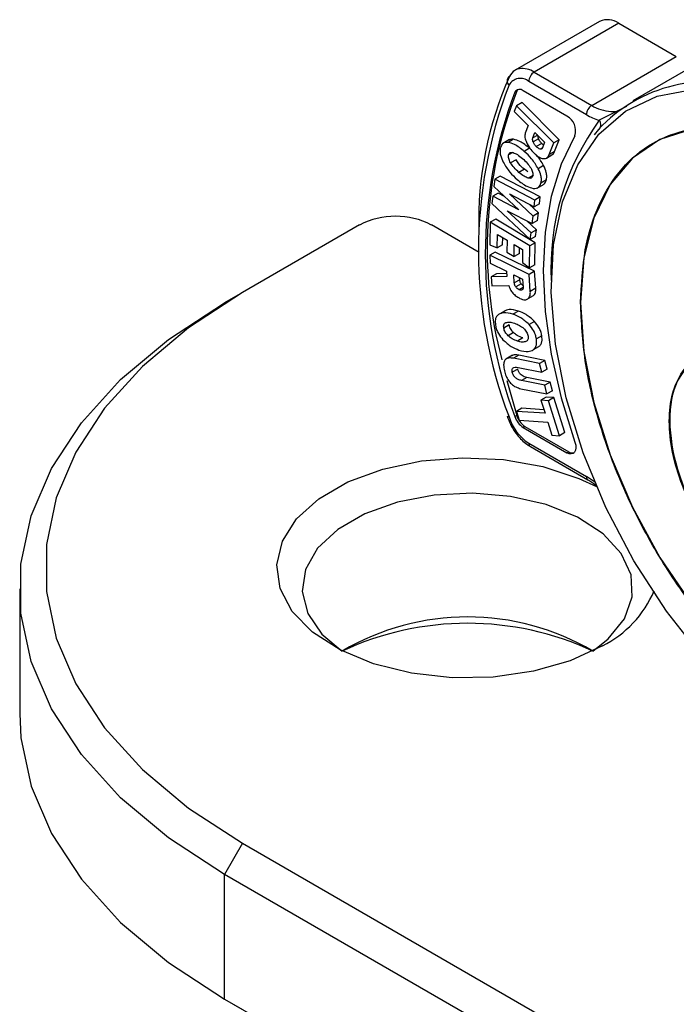
# Model space of a CAD drawing. Units: millimetres. Extents: x 0 to 420, y 0 to 297.
# Drawn here: x 22 to 29, y 34 to 43 of the extents above; entities that cross this region are included whole.
import ezdxf

# ---------------------------------------------------------------- set-up
doc = ezdxf.new("R2010")
doc.units = ezdxf.units.MM

msp = doc.modelspace()

# ---------------------------------------------------------------- linework, layer by layer
for p, q in [((27.8006, 43.1973), (26.9697, 42.7176)), ((27.9881, 43.1787), (27.1572, 42.6991)), ((27.9881, 43.1787), (28.5538, 42.8521)), ((29.0644, 42.9577), (28.1274, 42.4168)), ((27.723, 42.3725), (28.5538, 42.8521)), ((27.1572, 42.6991), (27.723, 42.3725)), ((27.6699, 42.2806), (27.1042, 42.6072)), ((26.9681, 42.5021), (26.9858, 42.5123)), ((27.4791, 42.2683), (27.0491, 42.5165)), ((26.9848, 42.3698), (26.9619, 42.3111)), ((27.0378, 42.4004), (26.9848, 42.3698)), ((27.3498, 42.0041), (26.9848, 42.3698)), ((27.4029, 42.0347), (27.0378, 42.4004)), ((28.0629, 42.3605), (27.7974, 42.2263)), ((26.9619, 42.3111), (27.0986, 42.1742)), ((27.0986, 42.1742), (27.07, 42.101)), ((27.1442, 42.0532), (27.1653, 42.1073)), ((27.1919, 42.0807), (27.1442, 42.0532)), ((27.1653, 42.1073), (27.2602, 42.0123)), ((27.7884, 42.1362), (27.7452, 42.0842)), ((26.9151, 42.036), (26.8488, 41.9978)), ((26.9545, 42.0396), (26.9014, 42.009)), ((27.2005, 42.044), (27.1474, 42.0134)), ((27.2311, 41.9989), (27.1781, 41.9682)), ((27.249, 41.9835), (27.2311, 41.9989)), ((27.2602, 42.0123), (27.2386, 41.9568)), ((27.305, 41.8892), (27.3498, 42.0041)), ((27.4029, 42.0347), (27.3498, 42.0041)), ((27.358, 41.9198), (27.4029, 42.0347)), ((26.9467, 41.9097), (26.9064, 41.8864)), ((27.1128, 41.9509), (27.0598, 41.9203)), ((27.2383, 41.9564), (27.2159, 41.9434)), ((27.2789, 41.8553), (27.3319, 41.8859)), ((27.358, 41.9198), (27.305, 41.8892)), ((26.9788, 41.8382), (26.9257, 41.8076)), ((27.2503, 41.7817), (27.1973, 41.751)), ((27.0607, 41.745), (27.0077, 41.7144)), ((27.0947, 41.7187), (27.0607, 41.745)), ((27.1512, 41.6883), (27.0981, 41.6577)), ((26.7699, 41.6474), (26.7614, 41.576)), ((26.8229, 41.678), (26.7699, 41.6474)), ((27.1645, 41.4427), (26.7699, 41.6474)), ((27.2175, 41.4733), (26.8229, 41.678)), ((27.1878, 41.561), (27.2541, 41.5992)), ((27.2773, 41.6399), (27.2243, 41.6093)), ((26.8031, 41.5108), (26.7501, 41.4802)), ((26.7614, 41.576), (27.0052, 41.347)), ((26.8655, 41.4782), (26.8031, 41.5108)), ((26.9155, 41.5025), (27.1566, 41.3761)), ((27.1459, 41.2853), (26.9155, 41.5025)), ((26.7501, 41.4802), (26.7417, 41.409)), ((26.7417, 41.409), (27.1186, 41.0541)), ((27.0052, 41.347), (26.7501, 41.4802)), ((27.1989, 41.316), (27.1083, 41.4014)), ((27.1566, 41.3761), (27.1645, 41.4427)), ((27.2096, 41.4067), (27.1566, 41.3761)), ((27.2175, 41.4733), (27.1645, 41.4427)), ((27.2096, 41.4067), (27.2175, 41.4733)), ((26.893, 41.3386), (27.1372, 41.212)), ((27.1265, 41.1209), (26.893, 41.3386)), ((27.1989, 41.316), (27.1459, 41.2853)), ((27.1903, 41.2426), (27.1989, 41.316)), ((25.4421, 41.1979), (24.293, 40.5345)), ((26.6169, 40.9278), (26.1492, 41.1979)), ((26.7262, 41.2241), (26.7232, 41.0043)), ((26.7792, 41.2547), (26.7262, 41.2241)), ((27.115, 40.9928), (26.7262, 41.2241)), ((27.1681, 41.0234), (26.7792, 41.2547)), ((27.1795, 41.1515), (27.0863, 41.2384)), ((27.1372, 41.212), (27.1459, 41.2853)), ((27.1903, 41.2426), (27.1372, 41.212)), ((26.7945, 40.9738), (26.7962, 41.1056)), ((26.7962, 41.1056), (26.8907, 41.0494)), ((27.1186, 41.0541), (27.1265, 41.1209)), ((27.1795, 41.1515), (27.1265, 41.1209)), ((27.1716, 41.0847), (27.1795, 41.1515)), ((26.7232, 41.0043), (26.7945, 40.9738)), ((26.8475, 41.0044), (26.7945, 40.9738)), ((26.8475, 41.0044), (26.8484, 41.0745)), ((26.8907, 41.0494), (26.8892, 40.9309)), ((26.9603, 40.8886), (26.9618, 41.0071)), ((26.9618, 41.0071), (27.0429, 40.9588)), ((27.1681, 41.0234), (27.115, 40.9928)), ((27.1716, 41.0847), (27.1186, 41.0541)), ((27.1652, 40.8071), (27.1681, 41.0234)), ((26.774, 40.9326), (26.721, 40.902)), ((27.1618, 40.7434), (26.774, 40.9326)), ((26.8892, 40.9309), (26.9603, 40.8886)), ((27.0133, 40.9192), (26.9603, 40.8886)), ((27.0133, 40.9192), (27.014, 40.976)), ((27.0429, 40.9588), (27.0412, 40.8304)), ((27.1121, 40.7765), (27.115, 40.9928)), ((26.721, 40.902), (26.7262, 40.822)), ((27.1087, 40.7128), (26.721, 40.902)), ((26.7262, 40.822), (26.886, 40.744)), ((27.0412, 40.8304), (27.1121, 40.7765)), ((26.7878, 40.7192), (26.7348, 40.6886)), ((26.8875, 40.7208), (26.7878, 40.7192)), ((26.886, 40.744), (26.8895, 40.6911)), ((27.1618, 40.7434), (27.1087, 40.7128)), ((27.1652, 40.8071), (27.1121, 40.7765)), ((27.1725, 40.5768), (27.1618, 40.7434)), ((26.8895, 40.6911), (26.7348, 40.6886)), ((26.7348, 40.6886), (26.7404, 40.6013)), ((26.957, 40.7085), (27.0439, 40.6661)), ((26.962, 40.63), (26.957, 40.7085)), ((27.0151, 40.6606), (26.962, 40.63)), ((27.0293, 40.6208), (26.9762, 40.5902)), ((27.0151, 40.6606), (27.0138, 40.6808)), ((27.0439, 40.6661), (27.0491, 40.5857)), ((27.1195, 40.5462), (27.1087, 40.7128)), ((24.293, 40.5345), (24.1162, 40.4324)), ((26.7404, 40.6013), (26.9074, 40.6029)), ((27.049, 40.5839), (27.0102, 40.5615)), ((27.1725, 40.5768), (27.1195, 40.5462)), ((27.1483, 40.502), (27.0953, 40.4714)), ((26.8614, 40.3499), (26.8084, 40.3193)), ((27.0022, 40.3521), (26.9492, 40.3215)), ((27.16, 40.2509), (27.107, 40.2203)), ((26.9118, 40.2161), (26.8588, 40.1854)), ((26.9551, 40.1404), (26.9021, 40.1098)), ((27.0462, 40.0886), (26.9931, 40.058)), ((27.2327, 40.1098), (27.1796, 40.0791)), ((27.2012, 40.0028), (27.1482, 39.9722)), ((26.9444, 39.9183), (26.8781, 39.88)), ((27.0077, 39.9192), (26.9547, 39.8886)), ((27.2105, 39.8373), (26.9547, 39.8886)), ((27.2636, 39.8679), (27.0077, 39.9192)), ((27.2636, 39.8679), (27.2105, 39.8373)), ((27.2842, 39.7829), (27.2636, 39.8679)), ((26.9956, 39.7817), (26.9426, 39.7511)), ((26.9998, 39.7987), (27.2312, 39.7523)), ((27.2312, 39.7523), (27.2105, 39.8373)), ((27.2842, 39.7829), (27.2312, 39.7523)), ((26.888, 39.672), (26.9858, 39.3276)), ((27.0855, 39.7008), (27.0325, 39.6702)), ((27.2623, 39.624), (27.0325, 39.6702)), ((27.3153, 39.6546), (27.0855, 39.7008)), ((27.3153, 39.6546), (27.2623, 39.624)), ((27.336, 39.5695), (27.3153, 39.6546)), ((27.0271, 39.5902), (27.283, 39.5388)), ((27.283, 39.5388), (27.2623, 39.624)), ((27.336, 39.5695), (27.283, 39.5388)), ((27.2766, 39.5074), (27.2236, 39.4768)), ((27.2236, 39.4768), (27.264, 39.3482)), ((27.2973, 39.4719), (27.2236, 39.4768)), ((27.3503, 39.5026), (27.2766, 39.5074)), ((27.3503, 39.5026), (27.2973, 39.4719)), ((27.4054, 39.1277), (27.2973, 39.4719)), ((27.4584, 39.1584), (27.3503, 39.5026)), ((27.0351, 39.3973), (26.9821, 39.3667)), ((26.9821, 39.3667), (27.0091, 39.2806)), ((27.264, 39.3482), (26.9821, 39.3667)), ((27.2531, 39.383), (27.0351, 39.3973)), ((26.9681, 39.3174), (26.9858, 39.3276)), ((27.0091, 39.2806), (27.291, 39.2621)), ((27.0491, 39.2095), (27.0668, 39.2197)), ((27.0491, 39.2095), (27.4791, 38.9613)), ((27.0668, 39.2197), (27.4968, 38.9715)), ((27.291, 39.2621), (27.3317, 39.1326)), ((27.3317, 39.1326), (27.4054, 39.1277)), ((27.4584, 39.1584), (27.4054, 39.1277)), ((27.1042, 39.0553), (27.6699, 38.7287)), ((27.1197, 39.0209), (27.6855, 38.6943)), ((27.4791, 38.9613), (27.4968, 38.9715)), ((22.1026, 37.626), (22.1026, 36.4012)), ((24.293, 35.1258), (24.1162, 34.8196)), ((24.293, 35.1258), (31.1873, 31.1458)), ((31.0105, 30.8396), (24.1162, 34.8196)), ((24.1162, 33.5948), (24.1162, 34.8196)), ((24.1162, 33.5948), (31.0105, 29.6148)), ((24.1162, 33.5948), (24.293, 33.4927))]:
    msp.add_line(p, q)
at = {"flags": 128}
for points in [[(26.9961, 42.5267), (26.9918, 42.522), (26.9858, 42.5123)], [(28.8173, 36.9482), (28.4587, 37.4046), (28.1378, 37.9001), (27.8622, 38.423), (27.6385, 38.9606), (27.472, 39.5002), (27.3668, 40.0288), (27.3254, 40.5336), (27.3487, 41.0028), (27.4362, 41.4249), (27.5858, 41.7899), (27.794, 42.0891), (28.0556, 42.3153), (28.3646, 42.463), (28.7134, 42.5288)], [(27.5579, 42.0744), (27.4225, 41.7949), (27.3245, 41.478), (27.2651, 41.128), (27.2452, 40.7498), (27.2651, 40.3487), (27.3245, 39.9301), (27.4225, 39.5), (27.5579, 39.0642)], [(32.4453, 37.6458), (32.4124, 38.124), (32.3144, 38.6272), (32.1542, 39.1417), (31.9359, 39.6534), (31.6657, 40.1484), (31.3508, 40.6132), (30.9999, 41.0351), (30.6225, 41.4025), (30.2289, 41.7056), (29.8299, 41.9359), (29.4364, 42.0873), (29.059, 42.1555), (28.708, 42.1388), (28.3932, 42.0376), (28.1229, 41.8546), (27.9047, 41.5949), (27.7444, 41.2654), (27.6465, 40.8753), (27.6135, 40.4352)], [(24.293, 40.5345), (23.7625, 40.1888), (23.3081, 39.8087), (22.9363, 39.3998), (22.6526, 38.968), (22.4611, 38.5196), (22.3647, 38.0611), (22.3647, 37.5993), (22.4611, 37.1408), (22.6526, 36.6924), (22.9363, 36.2605), (23.3081, 35.8516), (23.7625, 35.4715), (24.293, 35.1258)], [(24.1162, 34.8196), (23.5657, 35.1784), (23.0941, 35.5728), (22.7083, 35.9972), (22.4139, 36.4453), (22.2152, 36.9106), (22.1151, 37.3864), (22.1151, 37.8657), (22.2152, 38.3414), (22.4139, 38.8068), (22.7083, 39.2549), (23.0941, 39.6793), (23.5657, 40.0737), (24.1162, 40.4324)], [(27.6135, 40.4352), (27.6465, 39.9569), (27.7444, 39.4537), (27.9047, 38.9393), (28.1229, 38.4275), (28.3932, 37.9325), (28.708, 37.4677), (29.059, 37.0459), (29.4364, 36.6784), (29.8299, 36.3754), (30.2289, 36.145), (30.6225, 35.9937), (30.9999, 35.9254), (31.3508, 35.9421), (31.6657, 36.0433), (31.9359, 36.2263), (32.1542, 36.4861), (32.3144, 36.8155), (32.4124, 37.2056), (32.4453, 37.6458)], [(26.91, 39.3137), (26.9015, 39.3149), (26.8955, 39.3173), (26.892, 39.3207), (26.8914, 39.3219)], [(27.5579, 39.0642), (27.5655, 39.0353), (27.5675, 39.0083), (27.5637, 38.9849), (27.5545, 38.9665), (27.5404, 38.9544), (27.5223, 38.9494), (27.5015, 38.9517), (27.4791, 38.9613)], [(27.8286, 37.0648), (27.5125, 36.9181), (27.1493, 36.8142), (26.7559, 36.7577), (26.3506, 36.7513), (25.9524, 36.7954), (25.5799, 36.8879), (25.2506, 37.0245), (24.9799, 37.1987), (24.7803, 37.4024), (24.6613, 37.6262), (24.6284, 37.8595), (24.6832, 38.0914), (24.823, 38.3111), (25.0413, 38.5083), (25.328, 38.6738), (25.6696, 38.7999), (26.0502, 38.8806), (26.452, 38.9122), (26.8561, 38.8932), (27.2437, 38.8245), (27.5966, 38.7093), (27.77, 38.6279)], [(27.7337, 37.0136), (27.8858, 37.1336), (28.0452, 37.331), (28.1215, 37.5443), (28.1106, 37.762), (28.0129, 37.9724), (27.8339, 38.1641), (27.583, 38.3268), (27.274, 38.4517), (26.9233, 38.5322), (26.55, 38.5637), (26.1741, 38.5447), (25.816, 38.4762), (25.4948, 38.3619), (25.2281, 38.2079), (25.03, 38.0225), (24.9113, 37.8157), (24.8784, 37.5988), (24.9331, 37.3832), (25.0724, 37.1808), (25.2718, 37.0136)], [(22.1026, 36.4012), (22.1151, 36.1616), (22.2152, 35.6858), (22.4139, 35.2205), (22.7083, 34.7724), (23.0941, 34.348), (23.5657, 33.9536), (24.1162, 33.5948)]]:
    msp.add_lwpolyline(points, dxfattribs=at)
for centre, radius, start, end in [((27.8784, 43.0278), 0.1865, 54.01071, 114.67884), ((30.0792, 41.2401), 3.4671, 155.89222, 181.57138), ((26.9429, 42.613), 0.0518, 123.26818, 230.56106), ((27.0412, 42.5978), 0.1395, 121.48613, 155.22691), ((27.0342, 42.6053), 0.1295, 99.7355, 120.58823), ((27.0376, 42.5144), 0.2201, 57.07428, 96.60237), ((27.2123, 42.6035), 0.1082, 148.85627, 178.0435), ((27.2145, 42.6073), 0.1082, 121.95467, 151.14439), ((31.1876, 40.9433), 4.5775, 159.14433, 200.85567), ((27.0213, 42.5096), 0.1281, 49.66253, 150.32996), ((28.8746, 41.1218), 1.4862, 70.34878, 136.95843), ((31.1682, 40.9098), 4.4918, 159.23679, 200.76321), ((30.942, 40.9696), 4.2463, 158.69672, 194.96538), ((27.0146, 42.4759), 0.0533, 49.64846, 150.5077), ((27.7802, 42.2807), 0.1082, 121.95467, 151.14439), ((27.9386, 42.7231), 0.4117, 238.41373, 266.12351), ((27.3964, 42.1217), 0.1683, 343.67567, 60.55075), ((27.7781, 42.2769), 0.1082, 148.85627, 178.0435), ((27.942, 42.7424), 0.536, 239.49757, 254.35205), ((27.9212, 42.5597), 0.2475, 267.58214, 284.50516), ((29.7713, 40.7761), 2.4494, 143.69633, 182.89867), ((25.7956, 40.5155), 0.7685, 62.60967, 117.39033), ((27.3572, 39.4475), 0.4668, 196.66421, 237.17878), ((27.1546, 39.373), 0.1945, 196.60569, 237.17642), ((27.1722, 39.3832), 0.1945, 196.60569, 237.17642), ((27.1417, 39.0516), 0.0377, 174.37962, 234.30196), ((27.535, 39.0271), 0.0675, 235.53067, 282.68678), ((27.7075, 38.725), 0.0377, 174.37962, 234.30196), ((27.2948, 38.0833), 0.7464, 52.4048, 59.83039), ((27.3431, 38.0307), 1.081, 296.68388, 336.73558), ((26.5027, 34.9174), 2.4309, 59.56806, 120.43194), ((26.5027, 34.3647), 2.9209, 65.06713, 114.92206)]:
    msp.add_arc(centre, radius, start, end)
for points in [[(27.6135, 40.4351), (27.6225, 40.6125), (27.6405, 40.9673), (27.7841, 41.4111), (28.0074, 41.7677), (28.3102, 42.0183), (28.6785, 42.1553), (29.0989, 42.1704), (29.555, 42.073), (29.8713, 41.9112), (30.0294, 41.8303)], [(27.7884, 42.1362), (27.7947, 42.1411), (27.8073, 42.1509), (27.8146, 42.1748), (27.8123, 42.2015), (27.8024, 42.218), (27.7974, 42.2263)], [(30.0294, 36.2507), (29.8713, 36.3523), (29.5551, 36.5556), (29.0989, 36.9848), (28.6785, 37.4854), (28.3102, 38.0476), (28.0074, 38.6478), (27.7841, 39.2622), (27.6405, 39.8718), (27.6225, 40.2474), (27.6135, 40.4351)]]:
    msp.add_open_spline(points, degree=3)
for points, knots in [([(27.07, 42.101), (27.0682, 42.0945), (27.0645, 42.0815), (27.0666, 42.0505), (27.0756, 42.0264), (27.0814, 42.0111)], [0, 0, 0, 0, 0.268941, 0.535584, 1, 1, 1, 1]), ([(27.2005, 42.044), (27.199, 42.0482), (27.1961, 42.0565), (27.1941, 42.0682), (27.1954, 42.0739), (27.1961, 42.0765)], [0, 0, 0, 0, 0.365589, 0.708933, 1, 1, 1, 1]), ([(26.9014, 42.009), (26.891, 42.0093), (26.8708, 42.01), (26.8413, 41.9961), (26.8315, 41.9717), (26.8255, 41.9569)], [0, 0, 0, 0, 0.297605, 0.57115, 1, 1, 1, 1]), ([(27.0598, 41.9203), (27.0277, 41.9466), (26.9744, 41.9904), (26.9223, 42.0037), (26.9014, 42.009)], [0, 0, 0, 0, 0.600251, 1, 1, 1, 1]), ([(26.9545, 42.0396), (26.9437, 42.0404), (26.9268, 42.0416), (26.9139, 42.0338), (26.9092, 42.0309)], [0, 0, 0, 0, 0.632944, 1, 1, 1, 1]), ([(27.1128, 41.9509), (27.0808, 41.9772), (27.0274, 42.021), (26.9753, 42.0343), (26.9545, 42.0396)], [0, 0, 0, 0, 0.600251, 1, 1, 1, 1]), ([(27.0814, 42.0111), (27.0921, 41.99), (27.1118, 41.951), (27.1403, 41.9206), (27.1533, 41.9066)], [0, 0, 0, 0, 0.540776, 1, 1, 1, 1]), ([(27.1474, 42.0134), (27.1461, 42.0172), (27.1434, 42.0246), (27.1416, 42.0354), (27.1417, 42.0452), (27.1433, 42.0505), (27.1442, 42.0532)], [0, 0, 0, 0, 0.258879, 0.502968, 0.745513, 1, 1, 1, 1]), ([(27.1781, 41.9682), (27.1716, 41.9752), (27.1594, 41.9884), (27.1513, 42.0053), (27.1474, 42.0134)], [0, 0, 0, 0, 0.523996, 1, 1, 1, 1]), ([(27.2311, 41.9989), (27.2239, 42.0067), (27.2117, 42.02), (27.2038, 42.037), (27.2005, 42.044)], [0, 0, 0, 0, 0.5848751, 1, 1, 1, 1]), ([(26.8255, 41.9569), (26.8236, 41.9457), (26.8199, 41.9237), (26.8267, 41.874), (26.8432, 41.8373), (26.8536, 41.8141)], [0, 0, 0, 0, 0.274002, 0.541727, 1, 1, 1, 1]), ([(26.9257, 41.8076), (26.9216, 41.815), (26.9139, 41.829), (26.9065, 41.8503), (26.9036, 41.8701), (26.9054, 41.8809), (26.9064, 41.8864)], [0, 0, 0, 0, 0.274727, 0.520625, 0.755607, 1, 1, 1, 1]), ([(26.9064, 41.8864), (26.908, 41.8913), (26.9113, 41.9008), (26.9213, 41.9093), (26.9347, 41.9124), (26.9454, 41.9102), (26.951, 41.9091)], [0, 0, 0, 0, 0.245727, 0.481101, 0.726481, 1, 1, 1, 1]), ([(26.951, 41.9091), (26.9647, 41.9035), (26.9953, 41.8911), (27.0256, 41.8655), (27.0423, 41.8514)], [0, 0, 0, 0, 0.446397, 1, 1, 1, 1]), ([(27.1973, 41.751), (27.1767, 41.7848), (27.1368, 41.8502), (27.0849, 41.8975), (27.0598, 41.9203)], [0, 0, 0, 0, 0.517175, 1, 1, 1, 1]), ([(27.1533, 41.9066), (27.1718, 41.8896), (27.2029, 41.8607), (27.234, 41.8527), (27.2467, 41.8495)], [0, 0, 0, 0, 0.591007, 1, 1, 1, 1]), ([(27.2503, 41.7817), (27.2304, 41.8165), (27.2067, 41.8578), (27.1756, 41.888), (27.1707, 41.8928)], [0, 0, 0, 0, 0.841947, 1, 1, 1, 1]), ([(27.2159, 41.9434), (27.21, 41.9455), (27.1972, 41.95), (27.1848, 41.9619), (27.1781, 41.9682)], [0, 0, 0, 0, 0.46013, 1, 1, 1, 1]), ([(27.2386, 41.9568), (27.2374, 41.9543), (27.2352, 41.9495), (27.2299, 41.9448), (27.2235, 41.9425), (27.2185, 41.9431), (27.2159, 41.9434)], [0, 0, 0, 0, 0.266717, 0.513442, 0.75317, 1, 1, 1, 1]), ([(27.2467, 41.8495), (27.2609, 41.8507), (27.2872, 41.8529), (27.2994, 41.8777), (27.305, 41.8892)], [0, 0, 0, 0, 0.5385, 1, 1, 1, 1]), ([(27.3308, 41.8883), (27.3333, 41.8888), (27.3472, 41.8915), (27.3532, 41.9071), (27.358, 41.9198)], [0, 0, 0, 0, 0.181767, 1, 1, 1, 1]), ([(26.8536, 41.8141), (26.8742, 41.7802), (26.9138, 41.7152), (26.9655, 41.6681), (26.9903, 41.6455)], [0, 0, 0, 0, 0.520495, 1, 1, 1, 1]), ([(27.0077, 41.7144), (26.9911, 41.7293), (26.9613, 41.756), (26.9367, 41.7917), (26.9257, 41.8076)], [0, 0, 0, 0, 0.555146, 1, 1, 1, 1]), ([(27.0607, 41.745), (27.0424, 41.7615), (27.0126, 41.7885), (26.9882, 41.8244), (26.9788, 41.8382)], [0, 0, 0, 0, 0.613257, 1, 1, 1, 1]), ([(27.0423, 41.8514), (27.0588, 41.8366), (27.0885, 41.8099), (27.1129, 41.7743), (27.1238, 41.7584)], [0, 0, 0, 0, 0.554261, 1, 1, 1, 1]), ([(27.2773, 41.6399), (27.2793, 41.6511), (27.283, 41.6732), (27.2765, 41.7224), (27.2604, 41.7588), (27.2503, 41.7817)], [0, 0, 0, 0, 0.277595, 0.546654, 1, 1, 1, 1]), ([(27.0981, 41.6577), (27.0846, 41.6631), (27.0543, 41.6751), (27.0243, 41.7004), (27.0077, 41.7144)], [0, 0, 0, 0, 0.44721, 1, 1, 1, 1]), ([(27.1422, 41.6809), (27.1405, 41.676), (27.1373, 41.6665), (27.1274, 41.6579), (27.1142, 41.6546), (27.1037, 41.6566), (27.0981, 41.6577)], [0, 0, 0, 0, 0.247532, 0.483735, 0.728542, 1, 1, 1, 1]), ([(27.1238, 41.7584), (27.1277, 41.7513), (27.1353, 41.7376), (27.1423, 41.7166), (27.145, 41.6971), (27.1431, 41.6864), (27.1422, 41.6809)], [0, 0, 0, 0, 0.2710262, 0.5156737, 0.7520291, 1, 1, 1, 1]), ([(27.2243, 41.6093), (27.2262, 41.6205), (27.23, 41.6426), (27.2235, 41.6918), (27.2074, 41.7282), (27.1973, 41.751)], [0, 0, 0, 0, 0.277595, 0.546654, 1, 1, 1, 1]), ([(26.9903, 41.6455), (27.0222, 41.6193), (27.0754, 41.5756), (27.1273, 41.5625), (27.1481, 41.5573)], [0, 0, 0, 0, 0.6003669, 1, 1, 1, 1]), ([(27.1481, 41.5573), (27.1586, 41.557), (27.1787, 41.5564), (27.2084, 41.5702), (27.2183, 41.5945), (27.2243, 41.6093)], [0, 0, 0, 0, 0.297967, 0.571784, 1, 1, 1, 1]), ([(27.2467, 41.5967), (27.2497, 41.5979), (27.2653, 41.6046), (27.2719, 41.6241), (27.2773, 41.6399)], [0, 0, 0, 0, 0.187481, 1, 1, 1, 1]), ([(26.9762, 40.5902), (26.9742, 40.5933), (26.9703, 40.5994), (26.966, 40.6095), (26.9631, 40.6199), (26.9624, 40.6266), (26.962, 40.63)], [0, 0, 0, 0, 0.243978, 0.483714, 0.731892, 1, 1, 1, 1]), ([(27.0293, 40.6208), (27.0271, 40.6243), (27.0227, 40.6312), (27.0171, 40.6451), (27.0158, 40.6547), (27.0151, 40.6606)], [0, 0, 0, 0, 0.274857, 0.545407, 1, 1, 1, 1]), ([(27.048, 40.6023), (27.046, 40.6035), (27.0392, 40.6076), (27.0334, 40.6153), (27.0293, 40.6208)], [0, 0, 0, 0, 0.292481, 1, 1, 1, 1]), ([(26.9074, 40.6029), (26.9135, 40.5863), (26.9247, 40.5559), (26.946, 40.5323), (26.9557, 40.5216)], [0, 0, 0, 0, 0.546382, 1, 1, 1, 1]), ([(26.9557, 40.5216), (26.9665, 40.5117), (26.9866, 40.4933), (27.0075, 40.4823), (27.0172, 40.4772)], [0, 0, 0, 0, 0.5380876, 1, 1, 1, 1]), ([(27.0102, 40.5615), (27.0038, 40.5651), (26.9945, 40.5703), (26.9831, 40.5811), (26.9785, 40.5872), (26.9762, 40.5902)], [0, 0, 0, 0, 0.538208, 0.774524, 1, 1, 1, 1]), ([(27.0393, 40.5595), (27.0352, 40.5579), (27.0268, 40.5547), (27.0159, 40.5592), (27.0102, 40.5615)], [0, 0, 0, 0, 0.481069, 1, 1, 1, 1]), ([(27.0491, 40.5857), (27.0491, 40.5826), (27.0493, 40.5767), (27.0475, 40.5692), (27.0443, 40.5632), (27.041, 40.5607), (27.0393, 40.5595)], [0, 0, 0, 0, 0.258431, 0.50335, 0.746533, 1, 1, 1, 1]), ([(27.0953, 40.4714), (27.104, 40.4808), (27.1202, 40.4982), (27.1197, 40.531), (27.1195, 40.5462)], [0, 0, 0, 0, 0.538301, 1, 1, 1, 1]), ([(27.1483, 40.502), (27.157, 40.5114), (27.1732, 40.5288), (27.1728, 40.5616), (27.1725, 40.5768)], [0, 0, 0, 0, 0.538301, 1, 1, 1, 1]), ([(27.0172, 40.4772), (27.0344, 40.4701), (27.0639, 40.458), (27.0861, 40.4674), (27.0953, 40.4714)], [0, 0, 0, 0, 0.586968, 1, 1, 1, 1]), ([(26.9492, 40.3215), (26.9175, 40.3304), (26.8647, 40.3452), (26.8245, 40.3267), (26.8084, 40.3193)], [0, 0, 0, 0, 0.6002507, 1, 1, 1, 1]), ([(27.0022, 40.3521), (26.9705, 40.361), (26.9177, 40.3758), (26.8775, 40.3573), (26.8614, 40.3499)], [0, 0, 0, 0, 0.6002507, 1, 1, 1, 1]), ([(27.16, 40.2509), (27.1331, 40.2755), (27.0812, 40.3231), (27.0279, 40.3427), (27.0022, 40.3521)], [0, 0, 0, 0, 0.5171749, 1, 1, 1, 1]), ([(26.8084, 40.3193), (26.8011, 40.313), (26.7873, 40.3009), (26.7727, 40.2664), (26.7755, 40.2329), (26.7771, 40.2125)], [0, 0, 0, 0, 0.297605, 0.57115, 1, 1, 1, 1]), ([(26.8588, 40.1854), (26.858, 40.1919), (26.8565, 40.2047), (26.8601, 40.2205), (26.8679, 40.2327), (26.8759, 40.237), (26.8801, 40.2393)], [0, 0, 0, 0, 0.2457267, 0.4811007, 0.7264807, 1, 1, 1, 1]), ([(26.8801, 40.2393), (26.8915, 40.2419), (26.917, 40.2476), (26.9472, 40.2384), (26.9639, 40.2333)], [0, 0, 0, 0, 0.4463976, 1, 1, 1, 1]), ([(27.107, 40.2203), (27.0801, 40.2449), (27.0281, 40.2924), (26.9749, 40.3121), (26.9492, 40.3215)], [0, 0, 0, 0, 0.5171749, 1, 1, 1, 1]), ([(26.9639, 40.2333), (26.9807, 40.2273), (27.011, 40.2165), (27.0411, 40.1923), (27.0546, 40.1815)], [0, 0, 0, 0, 0.554261, 1, 1, 1, 1]), ([(27.2327, 40.1098), (27.2297, 40.1235), (27.2237, 40.1506), (27.2004, 40.2015), (27.1756, 40.2319), (27.16, 40.2509)], [0, 0, 0, 0, 0.277595, 0.546654, 1, 1, 1, 1]), ([(26.7771, 40.2125), (26.7801, 40.1988), (26.7861, 40.1718), (26.8097, 40.1206), (26.835, 40.0901), (26.8509, 40.0708)], [0, 0, 0, 0, 0.274003, 0.541727, 1, 1, 1, 1]), ([(26.9021, 40.1098), (26.8965, 40.1154), (26.8859, 40.126), (26.8727, 40.1452), (26.8631, 40.1655), (26.8602, 40.1787), (26.8588, 40.1854)], [0, 0, 0, 0, 0.274727, 0.520625, 0.755607, 1, 1, 1, 1]), ([(26.9551, 40.1404), (26.9489, 40.1466), (26.9371, 40.1585), (26.9239, 40.179), (26.9155, 40.1985), (26.9131, 40.2101), (26.9118, 40.2161)], [0, 0, 0, 0, 0.30539, 0.577015, 0.783959, 1, 1, 1, 1]), ([(27.0462, 40.0886), (27.0275, 40.0954), (26.997, 40.1063), (26.9668, 40.1309), (26.9551, 40.1404)], [0, 0, 0, 0, 0.613257, 1, 1, 1, 1]), ([(27.0546, 40.1815), (27.06, 40.176), (27.0703, 40.1656), (27.0831, 40.1466), (27.0924, 40.1265), (27.0953, 40.1134), (27.0967, 40.1066)], [0, 0, 0, 0, 0.271027, 0.515674, 0.75203, 1, 1, 1, 1]), ([(27.1796, 40.0791), (27.1766, 40.0929), (27.1707, 40.12), (27.1474, 40.1709), (27.1226, 40.2013), (27.107, 40.2203)], [0, 0, 0, 0, 0.277595, 0.546654, 1, 1, 1, 1]), ([(26.8509, 40.0708), (26.8778, 40.0461), (26.9295, 39.9989), (26.9825, 39.9792), (27.0079, 39.9698)], [0, 0, 0, 0, 0.5204953, 1, 1, 1, 1]), ([(26.9931, 40.058), (26.9763, 40.064), (26.9459, 40.0749), (26.9156, 40.099), (26.9021, 40.1098)], [0, 0, 0, 0, 0.555146, 1, 1, 1, 1]), ([(27.076, 40.0525), (27.0647, 40.0498), (27.0396, 40.0439), (27.0097, 40.053), (26.9931, 40.058)], [0, 0, 0, 0, 0.44721, 1, 1, 1, 1]), ([(27.0967, 40.1066), (27.0975, 40.1001), (27.099, 40.0874), (27.0956, 40.0714), (27.088, 40.0592), (27.0801, 40.0548), (27.076, 40.0525)], [0, 0, 0, 0, 0.247532, 0.483735, 0.728542, 1, 1, 1, 1]), ([(27.1482, 39.9722), (27.1554, 39.9786), (27.1692, 39.9908), (27.184, 40.0252), (27.1813, 40.0587), (27.1796, 40.0791)], [0, 0, 0, 0, 0.297966, 0.571784, 1, 1, 1, 1]), ([(27.2012, 40.0028), (27.2084, 40.0092), (27.2223, 40.0214), (27.237, 40.0558), (27.2343, 40.0893), (27.2327, 40.1098)], [0, 0, 0, 0, 0.297966, 0.571784, 1, 1, 1, 1]), ([(27.0079, 39.9698), (27.0395, 39.9609), (27.0921, 39.9462), (27.1322, 39.9648), (27.1482, 39.9722)], [0, 0, 0, 0, 0.6003669, 1, 1, 1, 1]), ([(28.966, 38.0248), (28.8966, 38.1204), (28.7574, 38.3117), (28.6048, 38.638), (28.5071, 38.9659), (28.474, 39.2773), (28.5069, 39.5506), (28.6073, 39.7726), (28.7627, 39.9196), (28.9021, 39.9492), (28.9653, 39.9626)], [0, 0, 0, 0, 0.12484, 0.25002, 0.375009, 0.500016, 0.625022, 0.750012, 0.886707, 1, 1, 1, 1]), ([(26.9547, 39.8886), (26.9407, 39.8907), (26.9151, 39.8945), (26.8836, 39.8863), (26.8621, 39.8637), (26.8544, 39.8219), (26.8615, 39.786), (26.8652, 39.7666)], [0, 0, 0, 0, 0.223471, 0.410324, 0.575669, 0.771267, 1, 1, 1, 1]), ([(27.0077, 39.9192), (26.9936, 39.9216), (26.968, 39.9259), (26.9472, 39.9178), (26.9379, 39.9142)], [0, 0, 0, 0, 0.5526269, 1, 1, 1, 1]), ([(29.0115, 37.9841), (28.9245, 38.1001), (28.7379, 38.3489), (28.5444, 38.8118), (28.4692, 39.2839), (28.5324, 39.6721), (28.6729, 39.8057), (28.7358, 39.8656)], [0, 0, 0, 0, 0.1781, 0.381936, 0.601663, 0.821539, 1, 1, 1, 1]), ([(26.8652, 39.7666), (26.87, 39.7493), (26.8789, 39.717), (26.9028, 39.6709), (26.936, 39.6316), (26.9797, 39.6025), (27.0103, 39.5946), (27.0271, 39.5902)], [0, 0, 0, 0, 0.198923, 0.369844, 0.532153, 0.742289, 1, 1, 1, 1]), ([(26.9426, 39.7511), (26.9416, 39.756), (26.9397, 39.7653), (26.94, 39.7777), (26.9432, 39.7876), (26.9518, 39.7977), (26.9709, 39.8032), (26.9894, 39.8004), (26.9998, 39.7987)], [0, 0, 0, 0, 0.112513, 0.215622, 0.316308, 0.422035, 0.671962, 1, 1, 1, 1]), ([(27.0325, 39.6702), (27.0215, 39.6729), (27.0022, 39.6776), (26.9777, 39.6925), (26.9626, 39.7082), (26.9538, 39.7212), (26.9468, 39.7358), (26.944, 39.7459), (26.9426, 39.7511)], [0, 0, 0, 0, 0.323337, 0.570968, 0.676961, 0.779005, 0.88445, 1, 1, 1, 1]), ([(27.0855, 39.7008), (27.0771, 39.7028), (27.0617, 39.7065), (27.0396, 39.7172), (27.0202, 39.7326), (27.0036, 39.7554), (26.9983, 39.7727), (26.9956, 39.7817)], [0, 0, 0, 0, 0.250258, 0.454909, 0.624693, 0.804614, 1, 1, 1, 1]), ([(26.8914, 39.3219), (26.9015, 39.2944), (26.9273, 39.224), (26.997, 39.1193), (27.0695, 39.0515), (27.1119, 39.0257), (27.1197, 39.0209)], [0, 0, 0, 0, 0.224235, 0.574726, 0.922178, 1, 1, 1, 1]), ([(27.6855, 38.6943), (27.7116, 38.6803), (27.7388, 38.6657), (27.7647, 38.6399), (27.7658, 38.6388)], [0, 0, 0, 0, 0.9580045, 1, 1, 1, 1])]:
    msp.add_open_spline(points, degree=3, knots=knots)

doc.saveas('drawing.dxf')
